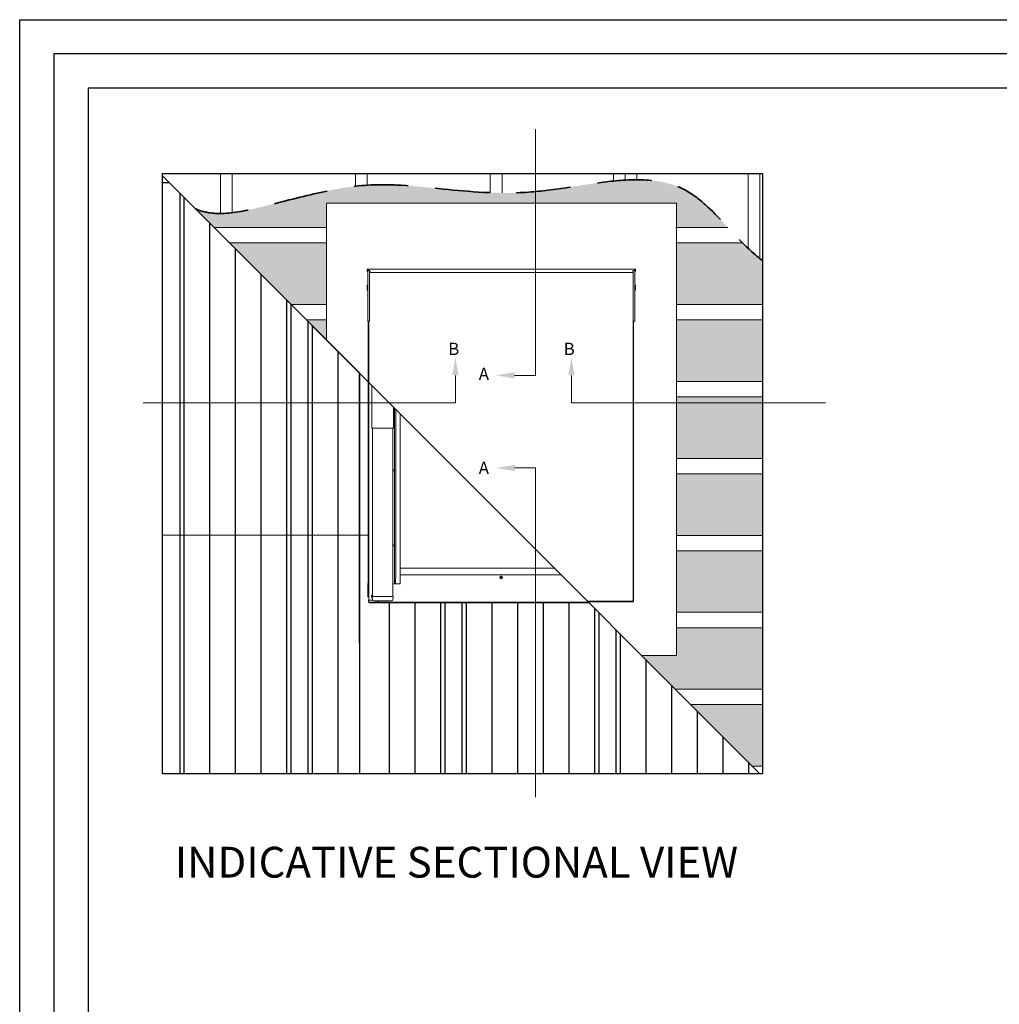
# Model space of a CAD drawing. Units: millimetres. Extents: x -23272466 to 44913, y -22484615 to 188.
# Drawn here: x -23272466 to -23271320, y -22482797 to -22481645 of the extents above; entities that cross this region are included whole.
import ezdxf

# ---------------------------------------------------------------- set-up
doc = ezdxf.new("R2010")
doc.units = ezdxf.units.MM
doc.linetypes.add('DASHED', pattern=[19.05, 12.7, -6.35])
doc.layers.get('0').update_dxf_attribs({"lineweight": 20})
doc.layers.add('arkusz', color=7, linetype='Continuous')
for name, color, linetype, lineweight in [('KEYLITE BATTEN', 7, 'Continuous', 18), ('KEYLITE DRAWING TEXT', 7, 'Continuous', 18), ('KEYLITE FELT-BREATHER MEMBRANE', 151, 'DASHED', 35), ('KEYLITE ONLY SLATE', 251, 'Continuous', 25), ('KEYLITE RAFTER-TRIMMER', 7, 'Continuous', 18)]:
    doc.layers.add(name, color=color, linetype=linetype, lineweight=lineweight)
doc.styles.add('ROMANS', font='romans')
doc.styles.get("Standard").update_dxf_attribs({"font": 'arial.ttf'})

# ---------------------------------------------------------------- blocks, each defined once
blk = doc.blocks.new('CP FT+ 2020 CRF')
at = {"layer": 'KEYLITE FELT-BREATHER MEMBRANE', "lineweight": 20, "ltscale": 5}
h = blk.add_hatch(dxfattribs=at)
h.set_pattern_fill('', color=256, scale=1.8, style=0, pattern_type=0)
h.set_pattern_definition([(0, (-199.645, -6215.805), (8.5725, 4.949335), [5.715, -11.43]), (120, (-199.645, -6215.805), (-8.5725, 4.9493352), [5.715, -11.43]), (60, (-199.645, -6215.805), (2e-08, 9.8986704), [-11.43, 5.715])])
edge = h.paths.add_edge_path()
edge.add_spline(control_points=[(47.8, 671.5), (56.7, 667), (67.1, 665.4), (78, 665.6)], knot_values=[0, 0, 0, 0, 16.032032, 16.032032, 16.032032, 16.032032], degree=3, periodic=0)
edge.add_spline(control_points=[(78, 665.6), (82.4, 665.6), (87, 665.9), (91.6, 666.5)], knot_values=[16.032032, 16.032032, 16.032032, 16.032032, 22.613309, 22.613309, 22.613309, 22.613309], degree=3, periodic=0)
edge.add_spline(control_points=[(91.6, 666.5), (104.8, 668.1), (162.5, 682), (203.9, 693.7), (235.6, 697.4)], knot_values=[22.613309, 22.613309, 22.613309, 22.613309, 41.354996, 102.535732, 102.535732, 102.535732, 102.535732], degree=3, periodic=0)
edge.add_spline(control_points=[(235.6, 697.4), (243, 698.3), (291, 702), (344.2, 691.8), (393.3, 689.9)], knot_values=[102.535732, 102.535732, 102.535732, 102.535732, 116.667971, 195.190444, 195.190444, 195.190444, 195.190444], degree=3, periodic=0)
edge.add_spline(control_points=[(393.3, 689.9), (397.8, 689.8), (402.4, 689.6), (407, 689.6)], knot_values=[195.190444, 195.190444, 195.190444, 195.190444, 202.424706, 202.424706, 202.424706, 202.424706], degree=3, periodic=0)
edge.add_spline(control_points=[(407, 689.6), (408.7, 689.6), (410.4, 689.6), (412.1, 689.6)], knot_values=[202.424706, 202.424706, 202.424706, 202.424706, 205.096435, 205.096435, 205.096435, 205.096435], degree=3, periodic=0)
edge.add_line((412.1, 689.6), (412.1, 677.7))
edge.add_line((412.1, 677.7), (201.6, 677.7))
edge.add_line((201.6, 677.7), (201.6, 649.2))
edge.add_line((201.6, 649.2), (70, 649.2))
edge.add_line((70, 649.2), (65.1, 654.1))
edge.add_line((65.1, 654.1), (47.8, 671.5))
edge = h.paths.add_edge_path()
edge.add_line((412.1, 677.7), (610.9, 677.7))
edge.add_line((610.9, 677.7), (610.9, 649.2))
edge.add_line((610.9, 649.2), (671.1, 649.2))
edge.add_spline(control_points=[(671.1, 649.2), (654.1, 667.5), (621.6, 702.3), (575.3, 706), (551, 704.6)], knot_values=[-352.76324, -352.76324, -352.76324, -352.76324, -313.35711, -275.169331, -275.169331, -275.169331, -275.169331], degree=3, periodic=0)
edge.add_spline(control_points=[(551, 704.6), (546.5, 704.3), (541.9, 703.9), (537.3, 703.5)], knot_values=[-275.169331, -275.169331, -275.169331, -275.169331, -268.088909, -268.088909, -268.088909, -268.088909], degree=3, periodic=0)
edge.add_spline(control_points=[(537.3, 703.5), (506, 700.3), (462.4, 691.1), (421.6, 689.6), (412.1, 689.6)], knot_values=[-268.088909, -268.088909, -268.088909, -268.088909, -219.940415, -205.096435, -205.096435, -205.096435, -205.096435], degree=3, periodic=0)
edge.add_line((412.1, 689.6), (412.1, 677.7))
h.paths.add_polyline_path([(570.4, 148.8), (610.9, 148.8), (610.9, 181.2), (711.5, 181.2), (711.5, 109.2), (610, 109.2), (605.1, 114.1), (575.1, 144.1)])
h.paths.add_polyline_path([(88, 631.2), (201.6, 631.2), (201.6, 559.2), (160, 559.2), (155.1, 564.1), (125.1, 594.1), (95.1, 624.1)])
h.paths.add_polyline_path([(610.9, 469.2), (711.5, 469.2), (711.5, 541.2), (610.9, 541.2)])
edge = h.paths.add_edge_path()
edge.add_line((610.9, 631.2), (610.9, 559.2))
edge.add_line((610.9, 559.2), (711.5, 559.2))
edge.add_line((711.5, 559.2), (711.5, 610.6))
edge.add_spline(control_points=[(711.5, 610.6), (710.6, 611.3), (709.6, 612), (708.7, 612.8)], knot_values=[-382.000253, -382.000253, -382.000253, -382.000253, -380.133467, -380.133467, -380.133467, -380.133467], degree=3, periodic=0)
edge.add_spline(control_points=[(708.7, 612.8), (703.9, 616.5), (699.4, 620.5), (695, 624.6)], knot_values=[-380.133467, -380.133467, -380.133467, -380.133467, -370.672094, -370.672094, -370.672094, -370.672094], degree=3, periodic=0)
edge.add_spline(control_points=[(695, 624.6), (692.7, 626.8), (690.5, 629), (688.2, 631.2)], knot_values=[-370.672094, -370.672094, -370.672094, -370.672094, -365.754234, -365.754234, -365.754234, -365.754234], degree=3, periodic=0)
edge.add_line((688.2, 631.2), (610.9, 631.2))
h.paths.add_polyline_path([(610.9, 289.2), (711.5, 289.2), (711.5, 361.2), (610.9, 361.2)])
h.paths.add_polyline_path([(610.9, 199.2), (711.5, 199.2), (711.5, 271.2), (610.9, 271.2)])
h.paths.add_polyline_path([(711.5, 91.2), (628, 91.2), (700, 19.2), (711.5, 19.2)])
h.paths.add_polyline_path([(711.5, 399.7), (711.5, 451.2), (610.9, 451.2), (610.9, 399.7)])
h.paths.add_polyline_path([(610.9, 379.2), (711.5, 379.2), (711.5, 399.7), (610.9, 399.7)])
h.paths.add_polyline_path([(180.1, 539.1), (185.1, 534.1), (201.6, 517.7), (201.6, 541.2), (178, 541.2)])
at = {"ltscale": 5}
for p, q in [((446.2, 476.3), (446.2, 764.3)), ((352.5, 476.2), (352.5, 444.2)), ((421.7, 476.3), (446.2, 476.3)), ((488.2, 476.2), (488.2, 444.2)), ((352.5, 444.2), (-12.7, 444.2)), ((785.2, 444.2), (488.2, 444.2)), ((421.7, 368), (446.2, 368)), ((446.2, -16.8), (446.2, 368))]:
    blk.add_line(p, q, dxfattribs=at)
at = {"lineweight": 20, "ltscale": 10}
for p, q in [((201.6, 677.7), (201.6, 517.7)), ((201.6, 677.7), (610.9, 677.7)), ((610.9, 677.7), (610.9, 148.8)), ((560.9, 539.5), (560.9, 211.6, -2)), ((610.9, 148.8), (570.4, 148.8))]:
    blk.add_line(p, q, dxfattribs=at)
for p, q in [((249.2, 598.2), (249.2, 600)), ((249.4, 600), (249.4, 598.2)), ((249.6, 599.8), (249.6, 598.2)), ((249.8, 599.8), (250, 599.8)), ((249.8, 598.2), (249.8, 599.8)), ((562.5, 600.3), (250, 600.3)), ((250, 600.1), (250, 599.8)), ((250, 599.8), (250, 598.2)), ((250.3, 598.7), (250.3, 599.8)), ((562.1, 599.9), (562.1, 599.8)), ((562.1, 599.8), (562.1, 598.7)), ((562.5, 600.1), (562.5, 599.8)), ((562.5, 599.8), (562.7, 599.8)), ((562.5, 598.2), (562.5, 599.8)), ((562.7, 599.8), (562.7, 598.2)), ((562.9, 600.1), (562.9, 600.1)), ((562.9, 599.8), (562.9, 598.2)), ((563, 598.2), (563, 600)), ((563.2, 600), (563.2, 598.2)), ((249.2, 598.2), (249.2, 598.2)), ((249.4, 598.2), (249.6, 598.2)), ((249.4, 598.2), (249.6, 598.2)), ((249.6, 598.2), (249.6, 598.2)), ((250, 598.2), (250, 598.2)), ((250, 598.2), (250, 539.5)), ((250.3, 598.7), (250.3, 598.7)), ((250.6, 598.7), (250.3, 598.7)), ((251.9, 598.7), (250.3, 598.7)), ((251.9, 598.7), (251.6, 598.7)), ((251.9, 598.7), (251.9, 598.7)), ((252.2, 598.5), (252.2, 539.5)), ((252.7, 597.1), (252.7, 597.9)), ((252.7, 596.5), (252.7, 597.1)), ((252.7, 596.5), (252.7, 596.5)), ((559.8, 596.5), (252.7, 596.5)), ((559.8, 596.5), (252.7, 596.5)), ((559.8, 597.9), (559.8, 597.1)), ((559.8, 597.1), (559.8, 596.5)), ((559.8, 596.5), (559.8, 596.5)), ((560.2, 598.5), (560.2, 539.5)), ((560.8, 598.7), (560.6, 598.7)), ((562.1, 598.7), (560.6, 598.7)), ((560.6, 598.7), (560.6, 598.7)), ((562.1, 598.7), (561.9, 598.7)), ((562.1, 598.7), (562.1, 598.7)), ((562.5, 598.2), (562.5, 598.2)), ((562.5, 598.2), (562.5, 539.5)), ((562.9, 598.2), (562.9, 598.2)), ((563, 598.2), (562.9, 598.2)), ((563, 598.2), (562.9, 598.2)), ((563.2, 598.2), (563.2, 598.2)), ((249.3, 578.9), (249.3, 580.9)), ((249.3, 576.9), (249.3, 578.9)), ((249.9, 581.7), (249.5, 581.4)), ((249.5, 576.4), (249.9, 576)), ((563, 581.4), (562.6, 581.7)), ((562.6, 576), (563, 576.4)), ((563.2, 578.9), (563.2, 580.9)), ((563.2, 576.9), (563.2, 578.9)), ((250, 539.5), (250.2, 539.5)), ((250, 539.5), (250, 539.5)), ((250.2, 539.5), (250.2, 539.5)), ((250.4, 539.5), (250.4, 539.5)), ((250.6, 539.5), (250.6, 233)), ((251, 539.5), (251, 539.5)), ((251.3, 539.5), (251, 539.5)), ((251.3, 539.5), (251, 539.5)), ((251.1, 539.5), (251.1, 468.2)), ((251.3, 539.5), (251.3, 539.5)), ((252.2, 539.5), (252.1, 539.5)), ((252.1, 539.5), (252.1, 539.5)), ((252.2, 539.5), (252.1, 539.5)), ((252.2, 539.5), (252.2, 539.5)), ((560.2, 539.5), (560.2, 539.5)), ((560.2, 539.5), (560.4, 539.5)), ((560.2, 539.5), (560.4, 539.5)), ((560.4, 539.5), (560.4, 212.1)), ((560.4, 539.5), (560.4, 539.5)), ((561.2, 539.5), (561.5, 539.5)), ((561.2, 539.5), (561.5, 539.5)), ((561.2, 539.5), (561.2, 539.5)), ((561.5, 539.5), (561.5, 539.5)), ((562, 539.5), (562, 539.5)), ((562.3, 539.5), (562.3, 539.5)), ((562.5, 539.5), (562.3, 539.5)), ((562.5, 539.5), (562.5, 539.5)), ((251.1, 468.1), (251.1, 213.3)), ((254.7, 414.4), (254.7, 464.6)), ((280.2, 416.4), (280.2, 439)), ((281.4, 240.3), (281.4, 437.9)), ((250.6, 432), (250.6, 432)), ((282.8, 240.3), (282.8, 436.4)), ((288, 252), (288, 431.3)), ((254.7, 414.4), (257.1, 414.4)), ((254.7, 414.4), (254.7, 414.4)), ((255.6, 217.8), (255.6, 414.4)), ((257.1, 414.4), (277.8, 414.4)), ((277.8, 414.4), (280.2, 414.4)), ((279.2, 217.8), (279.2, 414.4)), ((280.2, 414.4), (280.2, 414.4)), ((279.6, 365.5), (279.2, 365.5)), ((279.2, 365.2), (279.6, 365.2)), ((279.4, 365.5), (279.4, 365.2)), ((279.6, 365.2), (279.6, 365.5)), ((279.6, 277.8), (279.2, 277.8)), ((279.2, 277.5), (279.6, 277.5)), ((279.4, 277.8), (279.4, 277.5)), ((279.6, 277.5), (279.6, 277.8)), ((288, 251.2), (288, 252)), ((288, 248), (288, 251.2)), ((288, 250.9), (468.3, 250.9)), ((288, 247.6), (288, 248)), ((288, 243.8), (288, 247.6)), ((288, 242.8), (288, 243.8)), ((288, 243), (476.2, 243)), ((288, 242.4), (288, 242.8)), ((288, 241.4), (288, 242.4)), ((250.2, 232.8), (250.2, 217.4)), ((250.6, 233), (250.4, 233)), ((251, 233), (250.6, 233)), ((250.8, 217.4), (250.8, 232.8)), ((251.1, 233), (251, 233)), ((279.2, 232.4), (281.2, 232.4)), ((281.2, 232.4), (281.4, 232.4)), ((281.4, 240.3), (281.4, 236.4)), ((281.4, 232.4), (281.4, 236.4)), ((281.4, 232.4), (282.3, 232.4)), ((282.3, 236.4), (282.8, 240.3)), ((282.3, 232.4), (282.3, 236.4)), ((282.3, 232.4), (282.6, 232.4)), ((282.6, 232.4), (283.7, 232.4)), ((283.7, 232.4), (284.1, 232.4)), ((284.1, 232.4), (284.8, 232.4)), ((284.8, 232.4), (285.2, 232.4)), ((285.2, 232.4), (287.4, 232.4)), ((287.4, 232.4), (288, 232.4)), ((288, 240.3), (288, 241.4)), ((288, 236.4), (288, 240.3)), ((288, 232.4), (288, 236.4)), ((405.3, 240), (405.4, 240.3)), ((405.9, 239.8), (405.3, 240)), ((405.4, 240.3), (406, 240.1)), ((405.6, 240.3), (405.5, 239.9)), ((405.8, 239), (406, 239.7)), ((406.1, 238.9), (405.8, 239)), ((406, 239.7), (405.9, 239.8)), ((405.9, 239.7), (406, 239.8)), ((405.9, 239.2), (406.2, 239.1)), ((406.1, 240.2), (406, 240.1)), ((406.1, 240.1), (406, 239.8)), ((406, 239.8), (406.2, 239.9)), ((406, 239.8), (406.3, 239.7)), ((406.1, 240.2), (406.3, 240.9)), ((406.1, 240.1), (406.1, 240.2)), ((406.4, 240), (406.1, 240.1)), ((406.2, 239.9), (406.1, 240.1)), ((406.2, 239.9), (406.1, 239.9)), ((406.3, 239.6), (406.1, 238.9)), ((406.2, 239.9), (406.3, 240.1)), ((406.2, 239.9), (406.4, 240)), ((406.2, 239.9), (406.4, 239.8)), ((406.2, 239.7), (406.2, 239.9)), ((406.2, 239.9), (406.3, 239.7)), ((406.3, 240.9), (406.7, 240.8)), ((406.6, 240.6), (406.3, 240.6)), ((406.3, 239.7), (406.4, 240)), ((406.3, 239.7), (406.4, 239.6)), ((406.3, 239.6), (406.4, 239.6)), ((406.4, 240), (406.5, 240)), ((407.1, 239.5), (406.4, 239.6)), ((406.7, 240.8), (406.5, 240.1)), ((406.5, 240.1), (406.5, 240)), ((406.5, 240), (407.2, 239.8)), ((406.9, 239.5), (407, 239.9)), ((407.2, 239.8), (407.1, 239.5)), ((250.4, 217.2), (250.6, 217.2)), ((250.6, 217.2), (251, 217.2)), ((250.9, 213.1), (250.9, 212.2)), ((250.9, 211.5), (250.9, 212.2)), ((250.9, 211.5), (250.9, 211.5)), ((251, 217.2), (251.1, 217.2)), ((251.7, 213.3), (251.1, 213.3)), ((252.3, 213.3), (251.7, 213.3)), ((252.1, 211), (261.1, 211)), ((252.1, 210.3), (261.1, 210.3)), ((252.1, 210.3), (252.1, 210.3)), ((255.8, 213.3), (252.3, 213.3)), ((255, 218.4), (255.2, 218.7)), ((255.5, 218), (255, 218.4)), ((255, 217.4), (255, 215.4)), ((255.3, 218.6), (255.1, 218.3)), ((255.2, 218.7), (255.6, 218.4)), ((255.4, 217.8), (255.5, 217.9)), ((255.4, 217.8), (257.2, 217.8)), ((255.4, 217.8), (255.4, 217.8)), ((255.4, 214.9), (255.4, 214.4)), ((255.5, 218), (255.5, 217.9)), ((255.6, 218), (255.5, 218)), ((255.6, 218), (255.6, 217.9)), ((255.6, 218), (255.6, 218)), ((255.6, 218), (255.6, 218)), ((257.2, 217.8), (277.7, 217.8)), ((257.2, 212.6), (277.7, 212.6)), ((260.5, 212.5), (260.5, 212.6)), ((261.1, 212.5), (260.5, 212.5)), ((261.1, 210.3), (261.1, 210.3)), ((261.3, 212.2), (261.3, 212.3)), ((261.3, 211.2), (261.3, 212.2)), ((261.3, 211.6), (262.3, 211.6)), ((261.3, 210.5), (261.3, 211.2)), ((262.3, 212.2), (262.3, 212.6)), ((262.3, 211), (262.3, 212.2)), ((262.3, 211), (508.3, 211)), ((262.3, 211), (262.3, 211)), ((262.3, 210.3), (262.3, 211)), ((262.3, 210.3), (508.9, 210.3)), ((262.3, 210.3), (262.3, 210.3)), ((277.7, 217.8), (279.4, 217.8)), ((279.4, 217.8), (279.5, 217.8)), ((279.5, 214.4), (279.5, 214.9)), ((279.9, 215.4), (279.9, 217.4)), ((507.2, 212.1), (560.4, 212.1)), ((507.7, 211.6), (560.9, 211.6))]:
    blk.add_line(p, q)
at = {"flags": 128}
for points in [[(250, 600.3), (249.9, 600.3), (249.9, 600.3), (249.8, 600.3), (249.8, 600.3), (249.7, 600.3), (249.6, 600.3), (249.6, 600.3), (249.5, 600.3)], [(250, 600.1), (249.9, 600.1), (249.9, 600.1), (249.8, 600.1), (249.8, 600.1), (249.7, 600.1), (249.6, 600.1), (249.6, 600.1), (249.5, 600.1)], [(562.9, 600.3), (562.9, 600.3), (562.8, 600.3), (562.8, 600.3), (562.7, 600.3), (562.6, 600.3), (562.6, 600.3), (562.5, 600.3), (562.5, 600.3)], [(562.9, 600.1), (562.9, 600.1), (562.8, 600.1), (562.8, 600.1), (562.7, 600.1), (562.6, 600.1), (562.6, 600.1), (562.5, 600.1), (562.5, 600.1)]]:
    blk.add_lwpolyline(points, dxfattribs=at)
for radius in [1.57, 1.38]:
    blk.add_circle((406.2, 239.9), radius)
for centre, radius, start, end in [((249.5, 600), 0.315, 89.9993, 180.0018), ((249.5, 600), 0.118, 89.9986, 180.0028), ((249.8, 599.8), 0.394, 60.0003, 154.1577), ((249.8, 599.8), 0.197, 359.9987, 180.0013), ((249.8, 599.8), 0.197, 359.9983, 180.0017), ((250, 599.9), 0.3, 357.619, 101.9378), ((562.4, 599.9), 0.3, 78.0624, 182.3808), ((562.7, 599.8), 0.394, 25.8423, 119.9997), ((562.7, 599.8), 0.197, 359.9987, 180.0013), ((562.7, 599.8), 0.197, 359.9983, 180.0017), ((562.9, 600), 0.315, 359.9982, 90.0007), ((562.9, 600), 0.118, 359.9969, 90.0009), ((562.9, 600), 0.118, 359.9972, 90.0013), ((249.6, 598.2), 0.374, 179.9999, 0.0001), ((249.6, 598.2), 0.374, 179.9998, 0.0002), ((249.6, 598.2), 0.177, 179.9999, 0.0001), ((251.9, 597.9), 0.787, 0.0009, 89.9993), ((251.9, 597.9), 0.787, 0.0009, 89.9993), ((560.6, 597.9), 0.787, 90.0007, 179.9991), ((560.6, 597.9), 0.787, 90.0007, 179.9991), ((562.9, 598.2), 0.374, 179.9999, 0.0001), ((562.9, 598.2), 0.374, 179.9998, 0.0002), ((562.9, 598.2), 0.177, 179.9999, 0.0001), ((250, 580.9), 0.669, 135, 180), ((250, 576.9), 0.669, 180, 225), ((249.6, 582), 0.394, 315, 0), ((249.6, 575.8), 0.394, 0, 45), ((562.9, 582), 0.394, 180, 225), ((562.9, 575.8), 0.394, 135, 180), ((562.5, 580.9), 0.669, 0, 45), ((562.5, 576.9), 0.669, 315, 0), ((250.7, 78.2), 461.4, 89.9694, 90.0917), ((250.8, 169.6), 369.9, 89.9695, 90.0915), ((251.5, 169.6), 369.9, 89.9085, 90.0305), ((251.5, 78.2), 461.4, 89.9083, 90.0306), ((560.9, 78.2), 461.4, 89.9694, 90.0917), ((561, 169.6), 369.9, 89.9695, 90.0915), ((561.7, 169.6), 369.9, 89.9085, 90.0305), ((561.8, 78.2), 461.4, 89.9083, 90.0306), ((252, 415.9), 28.2, 357.0017, 0.9986), ((278.6, 365.3), 1.57, 0, 67.9757), ((278.6, 365.3), 1.28, 0, 62.4845), ((278.6, 365.3), 1.57, 292.0243, 0), ((278.6, 365.3), 1.28, 297.5155, 0), ((278.6, 277.6), 1.57, 0, 67.9757), ((278.6, 277.6), 1.28, 0, 62.4845), ((278.6, 277.6), 1.57, 292.0243, 0), ((278.6, 277.6), 1.28, 297.5155, 0), ((250.4, 232.8), 0.197, 90, 180), ((250.6, 232.8), 0.197, 0, 90), ((255.8, 218), 1.46, 97.7518, 234.9642), ((255.8, 218), 1.38, 98.2132, 232.5528), ((250.4, 217.4), 0.197, 180, 270), ((250.6, 217.4), 0.197, 270, 0), ((251.1, 213.1), 0.197, 90, 180), ((252.1, 212.2), 1.18, 180, 270), ((255.4, 217.4), 0.393, 90, 180), ((255.4, 215.4), 0.393, 180, 250.5288), ((257.2, 214.4), 1.82, 180, 269.9917), ((261.1, 212.3), 0.197, 0, 90), ((261.1, 211.2), 0.197, 270, 0), ((261.1, 210.5), 0.197, 270, 0), ((261.1, 210.5), 0.196, 269.891, 359.8906), ((277.7, 214.4), 1.82, 270.0083, 0), ((279.5, 217.4), 0.393, 0, 90), ((279.5, 215.4), 0.393, 289.4712, 0)]:
    blk.add_arc(centre, radius, start, end)
for centre, start_param, end_param in [((255.2, 214.9), 0, 1.230959), ((279.7, 214.9), 1.910633, 3.141593)]:
    blk.add_ellipse(centre, major_axis=(0.197, 0), ratio=0.999543, start_param=start_param, end_param=end_param)
blk.add_open_spline([(252.1, 210.3), (252.1, 210.3), (252, 210.3), (251.9, 210.3), (251.7, 210.4), (251.5, 210.5), (251.4, 210.6), (251.2, 210.7), (251.1, 210.9), (251, 211.1), (250.9, 211.2), (250.9, 211.4), (250.9, 211.5), (250.9, 211.5), (250.9, 211.5)], degree=3, knots=[0, 0, 0, 0, 0.000013, 0.106362, 0.215873, 0.321799, 0.430687, 0.538256, 0.649095, 0.754076, 0.861962, 0.930558, 0.999987, 1, 1, 1, 1])
at = {"layer": 'KEYLITE BATTEN', "ltscale": 5}
for p, q in [((70, 649.2), (201.6, 649.2)), ((610.2, 649.2), (671.1, 649.2)), ((88, 631.2), (201.6, 631.2)), ((610.2, 631.2), (688.2, 631.2)), ((160, 559.2), (201.6, 559.2)), ((610.9, 559.2), (711.5, 559.2)), ((711.5, 559.2), (711.5, 541.2)), ((178, 541.2), (201.6, 541.2)), ((610.9, 541.2), (711.5, 541.2)), ((610.9, 469.2), (711.5, 469.2)), ((711.5, 469.2), (711.5, 451.2)), ((610.9, 451.2), (711.5, 451.2)), ((610.9, 379.2), (711.5, 379.2)), ((711.5, 379.2), (711.5, 361.2)), ((610.9, 361.2), (711.5, 361.2)), ((610.9, 289.2), (711.5, 289.2)), ((711.5, 289.2), (711.5, 271.2)), ((610.9, 271.2), (711.5, 271.2)), ((610.9, 199.2), (711.5, 199.2)), ((711.5, 199.2), (711.5, 181.2)), ((610.9, 181.2), (711.5, 181.2)), ((610, 109.2), (711.5, 109.2)), ((711.5, 109.2), (711.5, 91.2)), ((628, 91.2), (711.5, 91.2)), ((700, 19.2), (711.5, 19.2))]:
    blk.add_line(p, q, dxfattribs=at)
at = {"layer": 'KEYLITE DRAWING TEXT', "ltscale": 0.5}
for points in [[(348.9, 476.2), (356.1, 476.2), (352.5, 497.8)], [(491.8, 476.2), (484.6, 476.2), (488.2, 497.8)], [(421.7, 472.7), (421.7, 479.9), (400.1, 476.3)], [(421.7, 371.6), (421.7, 364.4), (400.1, 368)]]:
    blk.add_solid(points, dxfattribs=at)
at = {"layer": 'KEYLITE FELT-BREATHER MEMBRANE', "ltscale": 5}
blk.add_open_spline([(47.8, 671.5), (70.9, 660), (161.8, 681.3), (267.9, 712.3), (427.9, 671.2), (619.6, 733.9), (676.6, 636.9), (711.5, 610.6)], degree=3, knots=[0, 0, 0, 0, 41.354996, 116.667971, 219.940415, 313.35711, 382.000253, 382.000253, 382.000253, 382.000253], dxfattribs=at)
at = {"layer": 'KEYLITE ONLY SLATE', "ltscale": 5}
for p, q in [((9.8, 709.5), (708.7, 10.5)), ((9.8, 709.5), (708.7, 10.5)), ((9.8, 701.6), (17.6, 701.6)), ((30.1, 689.1), (30.1, 10.5)), ((35.1, 684.1), (35.1, 10.5)), ((65.1, 654.1), (65.1, 10.5)), ((95.1, 624.1), (95.1, 10.5)), ((125.1, 594.1), (125.1, 10.5)), ((155.1, 564.1), (155.1, 10.5)), ((155.1, 564.1), (155.1, 10.5)), ((160.1, 559.1), (160.1, 10.5)), ((180.1, 539.1), (180.1, 10.5)), ((185.1, 534.1), (185.1, 10.5)), ((185.1, 534.1), (185.1, 10.5)), ((185.1, 534.1), (185.1, 10.5)), ((215.1, 504.1), (215.1, 10.5)), ((240.2, 479.1), (240.2, 163.4)), ((275.1, 210.3), (275.1, 10.5)), ((305.1, 210.3), (305.1, 10.5)), ((335.1, 210.3), (335.1, 10.5)), ((335.1, 210.3), (335.1, 10.5)), ((340.1, 210.3), (340.1, 10.5)), ((360.1, 210.3), (360.1, 10.5)), ((365.1, 210.3), (365.1, 10.5)), ((365.1, 210.3), (365.1, 10.5)), ((395.1, 210.3), (395.1, 10.5)), ((425.1, 210.3), (425.1, 10.5)), ((455.1, 210.3), (455.1, 10.5)), ((485.1, 210.3), (485.1, 10.5)), ((515.1, 204.1), (515.1, 10.5)), ((520.1, 199.1), (520.1, 10.5)), ((540.1, 179.1), (540.1, 10.5)), ((545.1, 174.1), (545.1, 10.5)), ((240.2, 163.4), (240.2, 10.5)), ((575.1, 144.1), (575.1, 10.5)), ((605.1, 114.1), (605.1, 10.5)), ((635.1, 84.1), (635.1, 10.5)), ((665.1, 54.1), (665.1, 10.5)), ((695.1, 24.1), (695.1, 10.5))]:
    blk.add_line(p, q, dxfattribs=at)
at = {"layer": 'KEYLITE ONLY SLATE'}
for p, q in [((240.2, 479.1), (9.8, 709.5)), ((240.2, 163.4), (240.2, 479.1))]:
    blk.add_line(p, q, dxfattribs=at)
at = {"layer": 'KEYLITE ONLY SLATE', "lineweight": 13}
blk.add_line((9.8, 289.3), (250.6, 289.3), dxfattribs=at)
at = {"layer": 'KEYLITE ONLY SLATE', "ltscale": 5}
blk.add_lwpolyline([(9.8, 712.2), (711.5, 712.2), (711.5, 10.5), (9.8, 10.5)], close=True, dxfattribs=at)
at = {"layer": 'KEYLITE RAFTER-TRIMMER', "ltscale": 5}
for p, q in [((78, 712.2), (78, 665.6)), ((91.6, 712.2), (91.6, 666.5)), ((235.6, 712.2), (235.6, 697.4)), ((249.3, 712.2), (249.3, 698.7)), ((393.3, 712.2), (393.3, 689.9)), ((407, 712.2), (407, 689.6)), ((537.3, 712.2), (537.3, 703.5)), ((551, 712.2), (551, 704.6)), ((564.7, 712.2), (564.7, 705)), ((695, 712.2), (695, 624.6)), ((708.7, 712.2), (708.7, 612.7))]:
    blk.add_line(p, q, dxfattribs=at)
at = {"layer": 'KEYLITE DRAWING TEXT', "ltscale": 0.5, "style": 'ROMANS'}
for s, p in [('B', (344.1, 500)), ('B', (479.2, 500)), ('A', (379.8, 470.9)), ('A', (379.8, 361))]:
    blk.add_text(s, height=14.4, dxfattribs=at).set_placement(p)

msp = doc.modelspace()

# ---------------------------------------------------------------- linework, layer by layer
at = {"layer": 'arkusz'}
for p, q in [((-23272385.563, -22481725.219), (-23272385.563, -22484335.219)), ((-23268345.563, -22481725.219), (-23272385.563, -22481725.219))]:
    msp.add_line(p, q, dxfattribs=at)
for points in [[(-23272465.561, -22484615.223), (-23272465.561, -22481645.223), (-23268265.561, -22481645.223), (-23268265.561, -22484615.223), (-23272465.561, -22484615.223)], [(-23272425.563, -22484575.219), (-23272425.563, -22484575.219), (-23272425.563, -22484575.219), (-23268305.563, -22484575.219), (-23268305.563, -22481685.219), (-23272425.563, -22481685.219), (-23272425.563, -22484575.219)]]:
    msp.add_lwpolyline(points, dxfattribs=at)

# ---------------------------------------------------------------- block references
at = {"lineweight": 20, "ltscale": 10}
msp.add_blockref('CP FT+ 2020 CRF', (-23272308.544, -22482537.396), dxfattribs=at)

# ---------------------------------------------------------------- texts
at = {"layer": 'KEYLITE DRAWING TEXT', "insert": (-23271954.844, -22482635.086), "char_height": 36, "width": 1131.21428, "attachment_point": 5}
msp.add_mtext('INDICATIVE SECTIONAL VIEW', dxfattribs=at)

doc.saveas('drawing.dxf')
